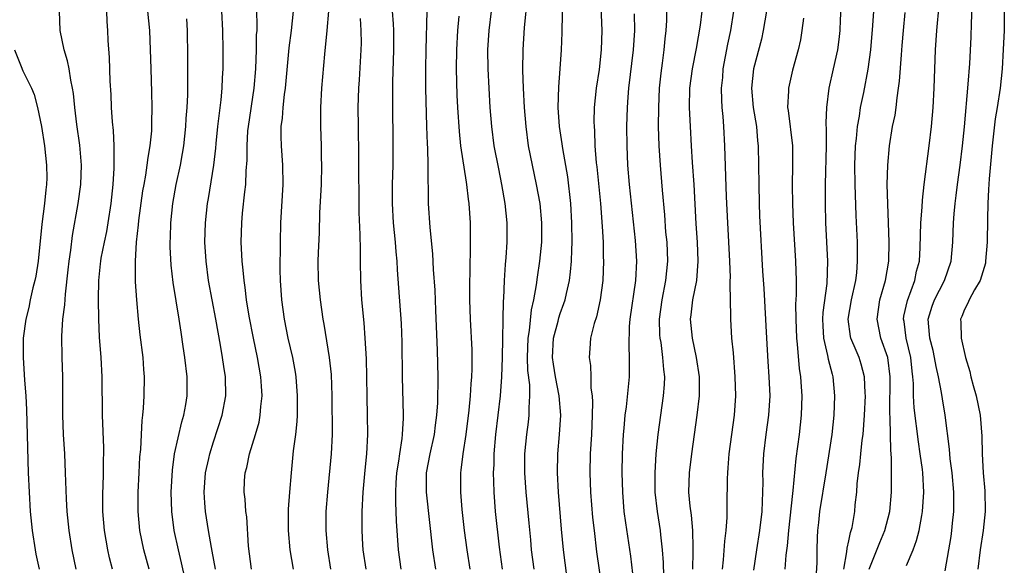
# Model space of a CAD drawing. Units: inches. Extents: x 2580000 to 2583000, y 1485000 to 1488000.
# Drawn here: x 2581031 to 2581133, y 1486239 to 1486296 of the extents above; entities that cross this region are included whole.
import ezdxf

# ---------------------------------------------------------------- set-up
doc = ezdxf.new("R2010")
doc.units = ezdxf.units.IN
doc.header["$MEASUREMENT"] = 0
doc.layers.add('LD25801485_2ft', color=242, linetype='Continuous')

msp = doc.modelspace()

# ---------------------------------------------------------------- linework, layer by layer
at = {"layer": 'LD25801485_2ft'}
for points, elevation in [([(2581091.15, 1486299.15), (2581091.35, 1486295), (2581091.28, 1486293), (2581091.05, 1486290.95), (2581090.74, 1486289), (2581090.54, 1486287), (2581090.5, 1486285.5), (2581090.52, 1486285), (2581090.56, 1486284.56), (2581090.62, 1486283), (2581090.76, 1486281.24), (2581090.81, 1486280.81), (2581091.2, 1486277), (2581091.38, 1486274.62), (2581091.46, 1486273), (2581091.48, 1486271.48), (2581091.51, 1486271), (2581091.44, 1486269), (2581091.17, 1486267), (2581090.77, 1486265.23), (2581090.52, 1486264.52), (2581090.15, 1486263), (2581090.08, 1486261.92), (2581090, 1486261), (2581090.16, 1486260.16), (2581090.19, 1486259), (2581090.2, 1486257.8), (2581090.33, 1486257), (2581090.37, 1486256.37), (2581090.34, 1486255), (2581090.26, 1486253), (2581090.13, 1486251), (2581090.07, 1486249), (2581090.15, 1486247), (2581090.37, 1486244.37), (2581090.52, 1486243), (2581090.79, 1486240.79), (2581091.55, 1486235.55)], 10858), ([(2581084.29, 1486239), (2581084.04, 1486241), (2581083.94, 1486242.06), (2581083.79, 1486243.79), (2581083.48, 1486247), (2581083.34, 1486249), (2581083.35, 1486251), (2581083.53, 1486253), (2581083.71, 1486254.29), (2581083.78, 1486255), (2581083.77, 1486255.77), (2581083.86, 1486257), (2581083.84, 1486258.16), (2581083.65, 1486259.65), (2581083.61, 1486261), (2581083.68, 1486263), (2581083.82, 1486263.82), (2581084.03, 1486265.97), (2581084.27, 1486267), (2581084.55, 1486268.55), (2581084.64, 1486269.36), (2581084.89, 1486271), (2581085.09, 1486273), (2581085.1, 1486275), (2581084.92, 1486277), (2581084.56, 1486279), (2581084.12, 1486281), (2581083.73, 1486283), (2581083.46, 1486285), (2581083.31, 1486287), (2581083.21, 1486289), (2581083.14, 1486290.86), (2581083.15, 1486293), (2581083.3, 1486295.3), (2581083.62, 1486298.38)], 10854), ([(2581087.7, 1486238.3), (2581087.35, 1486241), (2581087.15, 1486243.15), (2581086.83, 1486247), (2581086.72, 1486249), (2581086.77, 1486251), (2581086.95, 1486253), (2581087.07, 1486255), (2581086.91, 1486257), (2581086.52, 1486259), (2581086.3, 1486260.3), (2581086.21, 1486261), (2581086.31, 1486263), (2581086.78, 1486264.78), (2581086.86, 1486265.14), (2581087, 1486265.56), (2581087.39, 1486266.61), (2581087.52, 1486267), (2581087.65, 1486267.65), (2581087.96, 1486269), (2581088.09, 1486269.91), (2581088.17, 1486271), (2581088.2, 1486272.2), (2581088.25, 1486273), (2581088.23, 1486275), (2581088.11, 1486277), (2581087.79, 1486279.79), (2581087.27, 1486282.73), (2581087.22, 1486283.22), (2581086.94, 1486285), (2581086.81, 1486287), (2581086.85, 1486289.15), (2581087.01, 1486291.01), (2581087.15, 1486293), (2581087.22, 1486294.78), (2581087.22, 1486295.22), (2581087.3, 1486298.7)], 10856), ([(2581127, 1486238.82), (2581127.61, 1486242.39), (2581127.7, 1486243), (2581127.76, 1486243.76), (2581127.9, 1486245), (2581127.92, 1486246.08), (2581127.9, 1486247), (2581127.73, 1486249), (2581127.54, 1486250.46), (2581127.47, 1486251.47), (2581127.01, 1486255), (2581126.71, 1486256.71), (2581126.63, 1486257.37), (2581126.31, 1486259), (2581126.07, 1486260.07), (2581125.91, 1486261), (2581125.74, 1486261.74), (2581125.41, 1486263), (2581125.39, 1486263.39), (2581125.24, 1486265), (2581125.66, 1486266.34), (2581125.89, 1486267), (2581126.92, 1486269), (2581127.63, 1486271), (2581127.79, 1486273), (2581127.87, 1486275), (2581127.94, 1486275.94), (2581128.03, 1486277), (2581128.15, 1486277.85), (2581128.27, 1486279), (2581128.55, 1486281), (2581128.8, 1486283), (2581129, 1486284.97), (2581129.41, 1486289.41), (2581129.55, 1486291.55), (2581129.69, 1486294.31), (2581129.75, 1486295.75), (2581129.86, 1486298.14)], 10880), ([(2581036.72, 1486239), (2581036.29, 1486241), (2581035.98, 1486243), (2581035.77, 1486245), (2581035.7, 1486246.3), (2581035.62, 1486249), (2581035.53, 1486251), (2581035.41, 1486253), (2581035.35, 1486255), (2581035.35, 1486257), (2581035.33, 1486259), (2581035.25, 1486261), (2581035.22, 1486263.22), (2581035.35, 1486265), (2581035.53, 1486266.47), (2581035.6, 1486267.6), (2581035.89, 1486270.11), (2581035.98, 1486271), (2581036.16, 1486272.16), (2581036.32, 1486273.68), (2581036.93, 1486277), (2581037.21, 1486279), (2581037.27, 1486281), (2581037.09, 1486283.09), (2581036.78, 1486285.22), (2581036.57, 1486287), (2581036.44, 1486288.44), (2581036.35, 1486289), (2581036.16, 1486289.84), (2581035.99, 1486291), (2581035.83, 1486291.83), (2581035.47, 1486293), (2581035.07, 1486295), (2581035, 1486297)], 10828), ([(2581040.48, 1486239), (2581040.18, 1486240.18), (2581040, 1486241), (2581039.66, 1486243), (2581039.49, 1486245), (2581039.5, 1486247), (2581039.53, 1486247.53), (2581039.57, 1486249), (2581039.57, 1486250.43), (2581039.6, 1486251), (2581039.6, 1486251.6), (2581039.47, 1486255), (2581039.42, 1486259), (2581039.31, 1486261), (2581039.13, 1486263.13), (2581039.06, 1486265), (2581039.04, 1486267.04), (2581039.08, 1486269), (2581039.26, 1486270.74), (2581039.28, 1486271), (2581039.33, 1486271.33), (2581039.65, 1486273), (2581039.89, 1486274.11), (2581040.04, 1486275), (2581040.35, 1486277), (2581040.56, 1486279), (2581040.68, 1486280.68), (2581040.68, 1486281), (2581040.66, 1486281.34), (2581040.68, 1486283), (2581040.6, 1486284.6), (2581040.51, 1486285.5), (2581040.4, 1486287), (2581040.35, 1486288.35), (2581040.26, 1486289.74), (2581040.19, 1486292.19), (2581040.04, 1486293.96), (2581040, 1486295), (2581039.94, 1486295.94), (2581039.91, 1486297)], 10830), ([(2581044.29, 1486239), (2581043.76, 1486241), (2581043.35, 1486243), (2581043.15, 1486245), (2581043.17, 1486247), (2581043.26, 1486249), (2581043.34, 1486250.66), (2581043.43, 1486251.43), (2581043.51, 1486253), (2581043.56, 1486254.44), (2581043.65, 1486255), (2581043.73, 1486255.73), (2581043.78, 1486257), (2581043.82, 1486259), (2581043.75, 1486259.75), (2581043.67, 1486261), (2581043.37, 1486263.37), (2581043.19, 1486265), (2581043.01, 1486267.01), (2581042.88, 1486268.88), (2581042.87, 1486271), (2581043, 1486273), (2581043.21, 1486274.79), (2581043.24, 1486275.24), (2581043.66, 1486278.34), (2581043.77, 1486279), (2581043.96, 1486279.96), (2581044.11, 1486281), (2581044.2, 1486281.8), (2581044.42, 1486283), (2581044.57, 1486284.57), (2581044.59, 1486285), (2581044.58, 1486285.42), (2581044.62, 1486287), (2581044.59, 1486288.59), (2581044.5, 1486291), (2581044.38, 1486295), (2581044.16, 1486297)], 10832), ([(2581051.19, 1486239), (2581050.85, 1486240.85), (2581050.77, 1486241.23), (2581050.46, 1486243), (2581050.15, 1486245), (2581050.1, 1486245.9), (2581050.01, 1486247), (2581050.16, 1486249), (2581050.51, 1486250.51), (2581050.61, 1486251), (2581051, 1486252.24), (2581051.9, 1486255), (2581052.27, 1486257), (2581052.22, 1486259), (2581052.06, 1486260.06), (2581051.93, 1486261), (2581051.73, 1486262.27), (2581051.23, 1486265), (2581050.84, 1486267), (2581050.47, 1486269), (2581050.21, 1486271), (2581050.1, 1486273), (2581050.14, 1486275), (2581050.36, 1486277), (2581050.46, 1486277.54), (2581051.02, 1486281), (2581051.22, 1486282.78), (2581051.26, 1486283.26), (2581051.44, 1486285), (2581051.6, 1486286.4), (2581051.79, 1486287.79), (2581051.9, 1486289), (2581051.93, 1486290.07), (2581051.99, 1486291), (2581051.99, 1486293), (2581051.97, 1486295), (2581051.85, 1486297)], 10836), ([(2581054.94, 1486239), (2581054.61, 1486241.39), (2581054.44, 1486244.44), (2581054.36, 1486245), (2581054.27, 1486246.27), (2581054.18, 1486247), (2581054.22, 1486248.22), (2581054.27, 1486249), (2581054.44, 1486249.56), (2581054.74, 1486251), (2581055.36, 1486253), (2581055.72, 1486254.28), (2581055.85, 1486255), (2581055.91, 1486255.91), (2581056.04, 1486257), (2581055.98, 1486258.02), (2581055.9, 1486259), (2581055.55, 1486261), (2581055.13, 1486263), (2581054.7, 1486265.3), (2581054.43, 1486267), (2581054.28, 1486268.28), (2581054.16, 1486269), (2581054.07, 1486270.07), (2581053.96, 1486271), (2581053.87, 1486273), (2581053.93, 1486275), (2581054.01, 1486276.01), (2581054.24, 1486278.24), (2581054.34, 1486279), (2581054.39, 1486280.39), (2581054.49, 1486281.51), (2581054.48, 1486283), (2581054.57, 1486284.57), (2581054.61, 1486285), (2581055.2, 1486289), (2581055.37, 1486291), (2581055.44, 1486293), (2581055.47, 1486294.53), (2581055.51, 1486295), (2581055.54, 1486295.54), (2581055.49, 1486297)], 10838), ([(2581059.28, 1486297), (2581059.06, 1486295), (2581058.81, 1486293.19), (2581058.43, 1486289), (2581058.33, 1486288.33), (2581058.18, 1486287), (2581058.11, 1486285.89), (2581057.98, 1486285), (2581057.97, 1486283.97), (2581058, 1486283), (2581058.15, 1486281), (2581058.18, 1486279), (2581057.95, 1486275), (2581057.9, 1486273), (2581057.9, 1486271.9), (2581057.87, 1486271), (2581057.87, 1486270.13), (2581057.91, 1486269), (2581058.06, 1486267), (2581058.33, 1486265), (2581058.72, 1486263), (2581059.18, 1486261), (2581059.47, 1486259.47), (2581059.54, 1486259), (2581059.69, 1486257), (2581059.67, 1486255), (2581059.65, 1486254.35), (2581059.51, 1486253), (2581059.28, 1486251.28), (2581059.04, 1486249), (2581058.88, 1486247), (2581058.76, 1486245.24), (2581058.74, 1486243), (2581058.92, 1486241), (2581059.28, 1486239)], 10840), ([(2581063.18, 1486239), (2581062.85, 1486241), (2581062.68, 1486243), (2581062.7, 1486245), (2581062.86, 1486247), (2581063.26, 1486251), (2581063.34, 1486253), (2581063.31, 1486257), (2581063.23, 1486259.23), (2581063.03, 1486261), (2581062.48, 1486264.48), (2581062.38, 1486265), (2581062.09, 1486267), (2581061.9, 1486269), (2581061.86, 1486271), (2581061.89, 1486271.89), (2581061.99, 1486274.01), (2581062.05, 1486276.05), (2581062.19, 1486279), (2581062.24, 1486281), (2581062.21, 1486281.79), (2581062.21, 1486283), (2581062.14, 1486285), (2581062.13, 1486287), (2581062.23, 1486289), (2581062.55, 1486292.55), (2581062.81, 1486295), (2581062.96, 1486297)], 10842), ([(2581070.5, 1486239), (2581070.22, 1486241), (2581070, 1486244), (2581069.98, 1486245), (2581069.93, 1486245.93), (2581069.93, 1486247), (2581069.97, 1486247.97), (2581070.04, 1486249), (2581070.23, 1486250.23), (2581070.33, 1486251), (2581070.58, 1486252.58), (2581070.62, 1486253), (2581070.71, 1486254.71), (2581070.71, 1486255), (2581070.62, 1486259), (2581070.59, 1486262.59), (2581070.52, 1486264.52), (2581070.23, 1486268.23), (2581070.1, 1486270.1), (2581070.07, 1486271), (2581069.97, 1486271.97), (2581069.9, 1486273), (2581069.69, 1486275), (2581069.57, 1486277), (2581069.59, 1486279), (2581069.65, 1486281), (2581069.67, 1486283), (2581069.61, 1486287.61), (2581069.63, 1486289.63), (2581069.73, 1486293), (2581069.71, 1486295), (2581069.69, 1486295.69), (2581069.58, 1486297)], 10846), ([(2581074.08, 1486239), (2581073.78, 1486241), (2581073.13, 1486247), (2581073.13, 1486249), (2581073.5, 1486251), (2581073.94, 1486253), (2581074.05, 1486253.95), (2581074.2, 1486255), (2581074.3, 1486256.3), (2581074.33, 1486259), (2581074.26, 1486261.74), (2581074.07, 1486265.93), (2581074, 1486268), (2581073.84, 1486270.16), (2581073.77, 1486271.77), (2581073.48, 1486274.52), (2581073.33, 1486277), (2581073.34, 1486278.66), (2581073.29, 1486279.29), (2581073.3, 1486281), (2581073.25, 1486282.75), (2581073.21, 1486283.21), (2581073.15, 1486285), (2581073.05, 1486289), (2581073.04, 1486291.04), (2581073.08, 1486293), (2581073.2, 1486297)], 10848), ([(2581081.01, 1486239), (2581080.71, 1486241.29), (2581080.3, 1486245), (2581080.14, 1486247), (2581080.1, 1486248.1), (2581080.09, 1486249), (2581080.13, 1486249.87), (2581080.14, 1486251), (2581080.31, 1486253), (2581080.79, 1486257), (2581080.96, 1486259), (2581081.02, 1486261), (2581081.11, 1486266.89), (2581081.14, 1486267.14), (2581081.22, 1486269), (2581081.33, 1486270.67), (2581081.4, 1486271.4), (2581081.49, 1486273), (2581081.49, 1486275), (2581081.3, 1486277), (2581080.96, 1486279), (2581080.62, 1486280.62), (2581080.16, 1486283), (2581079.89, 1486285), (2581079.74, 1486287), (2581079.51, 1486291), (2581079.49, 1486293), (2581079.62, 1486295), (2581079.88, 1486297)], 10852), ([(2581098.1, 1486297.9), (2581098.05, 1486296.05), (2581097.98, 1486295), (2581097.87, 1486294.13), (2581097.78, 1486293), (2581097.6, 1486291.6), (2581097.45, 1486290.55), (2581097.3, 1486289), (2581097.21, 1486287), (2581097.2, 1486285), (2581097.26, 1486283), (2581097.38, 1486281), (2581097.59, 1486278.41), (2581097.83, 1486275.83), (2581097.96, 1486274.04), (2581098.07, 1486273), (2581098.16, 1486271), (2581097.96, 1486269), (2581097.57, 1486267), (2581097.3, 1486265), (2581097.34, 1486263.34), (2581097.37, 1486263), (2581097.45, 1486262.55), (2581097.65, 1486261), (2581097.74, 1486259.74), (2581097.83, 1486259), (2581097.8, 1486258.2), (2581097.72, 1486257), (2581097.15, 1486253), (2581096.96, 1486251), (2581096.83, 1486249), (2581096.84, 1486247), (2581097.07, 1486245), (2581097.39, 1486243), (2581097.43, 1486242.57), (2581097.6, 1486241), (2581097.7, 1486239.7), (2581097.73, 1486238.27)], 10862), ([(2581101.72, 1486297), (2581101.54, 1486295.54), (2581101.13, 1486293.13), (2581100.72, 1486291), (2581100.45, 1486289), (2581100.41, 1486287), (2581100.5, 1486285), (2581100.61, 1486283), (2581100.72, 1486281.28), (2581100.88, 1486279), (2581101.11, 1486274.89), (2581101.23, 1486273), (2581101.32, 1486271), (2581101.16, 1486269), (2581100.76, 1486267), (2581100.58, 1486265.42), (2581100.52, 1486265), (2581100.71, 1486263), (2581101.15, 1486261), (2581101.44, 1486259), (2581101.45, 1486258.55), (2581101.43, 1486257), (2581101.2, 1486255), (2581100.66, 1486251), (2581100.41, 1486249), (2581100.34, 1486247), (2581100.46, 1486245.54), (2581100.6, 1486244.6), (2581100.76, 1486243), (2581100.78, 1486241.22), (2581100.8, 1486240.8), (2581100.75, 1486239)], 10864), ([(2581103.88, 1486239), (2581103.97, 1486239.97), (2581104.1, 1486241.9), (2581104.25, 1486243), (2581104.37, 1486244.37), (2581104.36, 1486245.64), (2581104.39, 1486248.39), (2581104.41, 1486249), (2581104.46, 1486249.54), (2581104.56, 1486251), (2581105.1, 1486255), (2581105.24, 1486257), (2581105.2, 1486259), (2581105, 1486261.5), (2581104.85, 1486263), (2581104.73, 1486265), (2581104.75, 1486265.25), (2581104.65, 1486268.65), (2581104.68, 1486269), (2581104.69, 1486269.31), (2581104.62, 1486271), (2581104.41, 1486275), (2581104.29, 1486277.71), (2581104.12, 1486283), (2581104.02, 1486285), (2581103.95, 1486286.05), (2581103.85, 1486287), (2581103.79, 1486287.79), (2581103.77, 1486289), (2581103.89, 1486290.11), (2581103.95, 1486291), (2581104.44, 1486293.56), (2581104.73, 1486295), (2581105.06, 1486297)], 10866), ([(2581108.45, 1486297), (2581108.11, 1486295), (2581107.91, 1486294.09), (2581107.1, 1486291), (2581106.89, 1486289), (2581107.07, 1486287), (2581107.39, 1486285), (2581107.51, 1486283.51), (2581107.57, 1486283), (2581107.61, 1486281), (2581107.63, 1486279), (2581107.68, 1486277), (2581107.73, 1486275.73), (2581108.04, 1486269.96), (2581108.17, 1486268.17), (2581108.43, 1486263), (2581108.59, 1486260.59), (2581108.7, 1486259), (2581108.77, 1486257), (2581108.64, 1486255), (2581108.36, 1486253), (2581108.13, 1486251), (2581108.04, 1486249), (2581108.05, 1486248.05), (2581108.03, 1486247), (2581107.98, 1486246.02), (2581107.95, 1486245), (2581107.71, 1486243), (2581107.39, 1486241), (2581107.1, 1486238.9)], 10868), ([(2581116.19, 1486297.81), (2581116.09, 1486296.09), (2581116.05, 1486295), (2581115.95, 1486294.05), (2581115.81, 1486293), (2581115.37, 1486291), (2581114.92, 1486289), (2581114.66, 1486287), (2581114.6, 1486285.4), (2581114.65, 1486284.65), (2581114.63, 1486283), (2581114.54, 1486279), (2581114.53, 1486277), (2581114.57, 1486275), (2581114.77, 1486271), (2581114.71, 1486268.71), (2581114.31, 1486265.69), (2581114.27, 1486265), (2581114.28, 1486264.28), (2581114.35, 1486263), (2581114.78, 1486261.22), (2581114.84, 1486260.84), (2581115.25, 1486259.25), (2581115.33, 1486259), (2581115.52, 1486257), (2581115.45, 1486255), (2581115.24, 1486253), (2581114.62, 1486249), (2581113.96, 1486245), (2581113.83, 1486243.83), (2581113.74, 1486243), (2581113.7, 1486242.3), (2581113.67, 1486241), (2581113.67, 1486239.67), (2581113.51, 1486237)], 10872), ([(2581116.48, 1486239), (2581116.8, 1486240.8), (2581116.82, 1486241.18), (2581117, 1486241.93), (2581117.18, 1486242.82), (2581117.25, 1486243), (2581117.33, 1486243.33), (2581117.61, 1486245), (2581117.67, 1486245.67), (2581117.82, 1486247), (2581117.87, 1486247.87), (2581118, 1486249), (2581118.13, 1486249.87), (2581118.23, 1486251), (2581118.39, 1486252.39), (2581118.48, 1486253), (2581118.64, 1486255), (2581118.72, 1486257), (2581118.7, 1486257.3), (2581118.63, 1486259), (2581118.29, 1486260.29), (2581118.06, 1486261), (2581117.74, 1486261.74), (2581117.22, 1486263), (2581117.18, 1486263.18), (2581116.94, 1486265), (2581117.27, 1486267), (2581117.71, 1486269), (2581117.81, 1486269.81), (2581117.91, 1486271), (2581117.91, 1486271.91), (2581117.89, 1486273), (2581117.76, 1486275.76), (2581117.64, 1486279), (2581117.62, 1486281), (2581117.68, 1486283), (2581117.78, 1486283.78), (2581117.88, 1486285), (2581118.09, 1486286.09), (2581118.22, 1486287), (2581118.55, 1486288.55), (2581119.01, 1486290.99), (2581119.29, 1486293), (2581119.5, 1486295.5), (2581119.58, 1486297)], 10874), ([(2581123, 1486239.38), (2581123.67, 1486241), (2581124.04, 1486241.96), (2581124.3, 1486243), (2581124.57, 1486244.57), (2581124.66, 1486245), (2581124.79, 1486247), (2581124.68, 1486249), (2581124.65, 1486249.35), (2581124.42, 1486251), (2581124.22, 1486252.22), (2581123.78, 1486255.78), (2581123.72, 1486257), (2581123.72, 1486258.28), (2581123.65, 1486259), (2581123.57, 1486259.57), (2581123.42, 1486261), (2581122.95, 1486263), (2581122.73, 1486264.73), (2581122.68, 1486265), (2581122.72, 1486265.28), (2581123.08, 1486266.92), (2581123.85, 1486269), (2581124.04, 1486269.96), (2581124.33, 1486271), (2581124.42, 1486272.42), (2581124.49, 1486275), (2581124.62, 1486276.62), (2581124.64, 1486277.36), (2581124.83, 1486279), (2581125.35, 1486283), (2581125.57, 1486285), (2581125.75, 1486287), (2581125.87, 1486289), (2581125.99, 1486293), (2581126.13, 1486295), (2581126.38, 1486297.62)], 10878), ([(2581133.15, 1486297), (2581133.12, 1486295), (2581133.03, 1486293.03), (2581132.91, 1486291), (2581132.71, 1486289), (2581132.4, 1486287), (2581132.2, 1486285.8), (2581131.89, 1486283), (2581131.56, 1486279.56), (2581131.52, 1486278.48), (2581131.43, 1486277), (2581131.39, 1486275.39), (2581131.37, 1486273), (2581131.21, 1486271), (2581131.18, 1486270.81), (2581130.63, 1486269), (2581130.05, 1486268.05), (2581129.5, 1486267), (2581129.36, 1486266.64), (2581129, 1486265.98), (2581128.73, 1486265.27), (2581128.61, 1486265), (2581128.64, 1486264.64), (2581128.65, 1486263), (2581129.11, 1486261), (2581129.56, 1486259.56), (2581129.67, 1486259), (2581129.9, 1486258.1), (2581130.22, 1486257), (2581130.64, 1486255), (2581130.83, 1486252.83), (2581130.86, 1486251), (2581130.96, 1486249), (2581131.13, 1486247.13), (2581131.16, 1486245), (2581130.96, 1486243), (2581130.65, 1486241), (2581130.39, 1486239)], 10882), ([(2581048.05, 1486237.95), (2581047.66, 1486239.66), (2581047.34, 1486241), (2581046.91, 1486243), (2581046.65, 1486245), (2581046.59, 1486247), (2581046.71, 1486249.29), (2581046.95, 1486251), (2581047.7, 1486254.3), (2581047.91, 1486255), (2581048.11, 1486256.11), (2581048.25, 1486257), (2581048.24, 1486259), (2581048, 1486261), (2581047.84, 1486262.16), (2581047.62, 1486263.62), (2581047.43, 1486265), (2581046.81, 1486268.81), (2581046.6, 1486270.6), (2581046.5, 1486272.5), (2581046.49, 1486273), (2581046.52, 1486273.48), (2581046.55, 1486275), (2581046.76, 1486277), (2581047.12, 1486279), (2581047.56, 1486281), (2581047.78, 1486282.22), (2581047.89, 1486283), (2581048.11, 1486285), (2581048.16, 1486285.84), (2581048.26, 1486287), (2581048.31, 1486288.31), (2581048.31, 1486292.31), (2581048.28, 1486295), (2581048.2, 1486296.2)], 10834), ([(2581066.24, 1486296.24), (2581066.31, 1486295), (2581066.32, 1486293.68), (2581066.29, 1486293), (2581066.12, 1486289.88), (2581066.06, 1486289), (2581065.99, 1486287), (2581066, 1486285), (2581066.04, 1486281.96), (2581066.07, 1486276.07), (2581066.2, 1486273.8), (2581066.21, 1486272.21), (2581066.24, 1486271), (2581066.27, 1486269), (2581066.37, 1486267), (2581066.59, 1486264.59), (2581066.72, 1486263), (2581066.85, 1486260.85), (2581066.89, 1486259), (2581066.91, 1486256.91), (2581066.96, 1486255), (2581067, 1486253), (2581066.89, 1486251), (2581066.71, 1486249.29), (2581066.5, 1486247), (2581066.4, 1486245), (2581066.39, 1486243), (2581066.48, 1486241.52), (2581066.51, 1486241), (2581066.8, 1486239)], 10844), ([(2581076.49, 1486296.49), (2581076.34, 1486295), (2581076.23, 1486293), (2581076.21, 1486291), (2581076.28, 1486288.28), (2581076.34, 1486287), (2581076.5, 1486284.5), (2581076.66, 1486283), (2581077.23, 1486279.23), (2581077.28, 1486279), (2581077.46, 1486277.46), (2581077.53, 1486277), (2581077.65, 1486275), (2581077.67, 1486273), (2581077.65, 1486271.65), (2581077.63, 1486271), (2581077.62, 1486269.62), (2581077.59, 1486269), (2581077.6, 1486267), (2581077.65, 1486265), (2581077.81, 1486261.81), (2581077.83, 1486259.83), (2581077.8, 1486259), (2581077.73, 1486258.27), (2581077.66, 1486257), (2581077.52, 1486255.52), (2581077.19, 1486253), (2581076.88, 1486251), (2581076.7, 1486249.3), (2581076.64, 1486249), (2581076.65, 1486247), (2581076.79, 1486245.21), (2581077.03, 1486243), (2581077.3, 1486241), (2581077.61, 1486239)], 10850), ([(2581094.56, 1486238.56), (2581094.34, 1486240.34), (2581093.82, 1486243.82), (2581093.67, 1486245), (2581093.5, 1486247), (2581093.45, 1486249), (2581093.49, 1486251), (2581093.6, 1486253), (2581093.67, 1486253.67), (2581093.76, 1486255), (2581093.88, 1486255.88), (2581094.2, 1486259), (2581094.2, 1486260.2), (2581094.22, 1486261), (2581094.16, 1486262.16), (2581094.22, 1486264.22), (2581094.29, 1486265), (2581094.87, 1486269), (2581094.98, 1486271), (2581094.84, 1486273.16), (2581094.22, 1486279), (2581094.05, 1486281), (2581093.95, 1486283), (2581093.94, 1486285), (2581094, 1486287), (2581094.07, 1486288.07), (2581094.15, 1486289), (2581094.62, 1486293), (2581094.75, 1486295), (2581094.74, 1486296.74)], 10860), ([(2581112.27, 1486296.27), (2581112.12, 1486295), (2581111.96, 1486294.04), (2581111.73, 1486293), (2581111.14, 1486290.86), (2581110.71, 1486289), (2581110.72, 1486288.72), (2581110.64, 1486287), (2581110.69, 1486286.69), (2581111.13, 1486283), (2581111.15, 1486281), (2581111.11, 1486278.89), (2581111.13, 1486277), (2581111.22, 1486275), (2581111.46, 1486271), (2581111.52, 1486269), (2581111.53, 1486267.53), (2581111.47, 1486266.53), (2581111.48, 1486265), (2581111.55, 1486263), (2581111.63, 1486262.37), (2581111.85, 1486259.85), (2581111.98, 1486259), (2581112.05, 1486257.95), (2581112.1, 1486257), (2581112.03, 1486255), (2581111.82, 1486253), (2581111.5, 1486250.5), (2581111.18, 1486247.18), (2581111.13, 1486246.87), (2581110.72, 1486243), (2581110.59, 1486241.41), (2581110.46, 1486240.46), (2581110.36, 1486239)], 10870), ([(2581119.1, 1486239), (2581120.22, 1486241.78), (2581120.75, 1486243), (2581121.26, 1486245), (2581121.44, 1486247), (2581121.43, 1486247.43), (2581121.44, 1486250.56), (2581121.35, 1486251.35), (2581121.34, 1486253), (2581121.29, 1486254.71), (2581121.25, 1486255.25), (2581121.28, 1486259), (2581121.03, 1486261), (2581120.33, 1486263), (2581119.93, 1486265), (2581120.23, 1486267), (2581120.81, 1486269), (2581121.14, 1486271), (2581121.17, 1486273), (2581120.99, 1486279), (2581121.03, 1486281), (2581121.21, 1486283), (2581121.54, 1486285), (2581121.8, 1486286.2), (2581121.9, 1486287), (2581122, 1486288), (2581122.17, 1486289), (2581122.26, 1486289.74), (2581122.45, 1486292.45), (2581122.55, 1486293.45), (2581122.67, 1486295), (2581122.85, 1486296.85)], 10876), ([(2581030.3, 1486293), (2581031, 1486291.24), (2581031.18, 1486290.82), (2581032.07, 1486289), (2581032.35, 1486288.35), (2581032.71, 1486287), (2581033.12, 1486285), (2581033.44, 1486283), (2581033.65, 1486281), (2581033.68, 1486279.67), (2581033.65, 1486279), (2581033.57, 1486278.43), (2581033.44, 1486277), (2581033.15, 1486274.85), (2581032.78, 1486271), (2581032.54, 1486269.46), (2581032.43, 1486269), (2581032.23, 1486268.23), (2581031.95, 1486267), (2581031.79, 1486266.21), (2581031.48, 1486265), (2581031.21, 1486263), (2581031.2, 1486261), (2581031.36, 1486258.64), (2581031.49, 1486257), (2581031.57, 1486255.57), (2581031.74, 1486249), (2581031.82, 1486247), (2581031.95, 1486245), (2581032.16, 1486243), (2581032.46, 1486241), (2581032.54, 1486240.54), (2581032.89, 1486239)], 10826)]:
    msp.add_lwpolyline(points, dxfattribs=dict(at, elevation=elevation))

doc.saveas('drawing.dxf')
